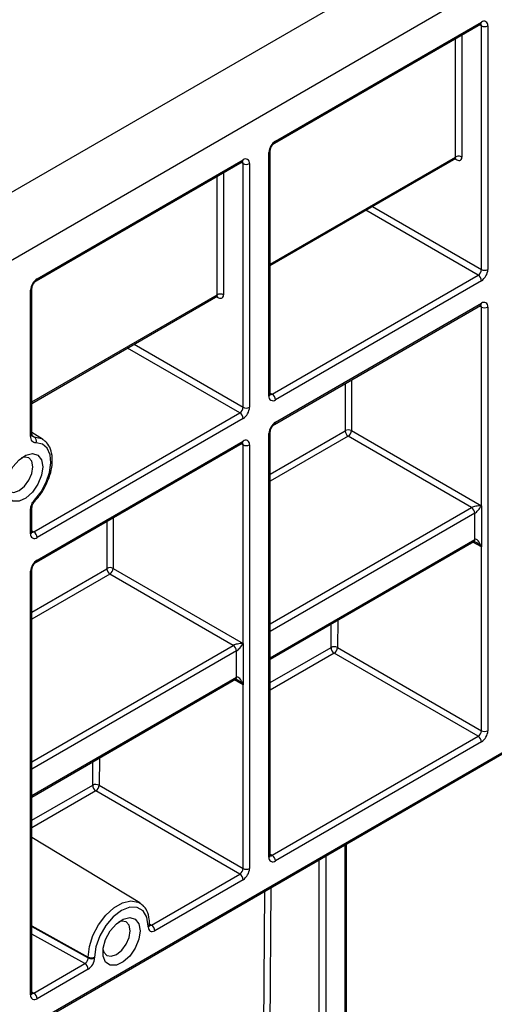
# Model space of a CAD drawing. Units: millimetres. Extents: x 8 to 418, y -29 to 291.
# Drawn here: x 377 to 385, y 171 to 186 of the extents above; entities that cross this region are included whole.
import ezdxf

# ---------------------------------------------------------------- set-up
doc = ezdxf.new("R2010")
doc.units = ezdxf.units.MM

msp = doc.modelspace()

# ---------------------------------------------------------------- linework, layer by layer
at = {"color": 7, "linetype": 'Continuous', "lineweight": 25}
for p, q in [((395.983587, 194.371088), (294.968333, 136.056222)), ((295.87747, 135.531389), (396.892725, 193.846254)), ((381.296326, 184.293564), (384.50356, 186.14506)), ((381.311122, 184.326267), (384.518356, 186.177764)), ((384.518356, 182.328348), (384.518356, 186.11943)), ((384.619371, 186.11943), (384.619371, 182.328348)), ((381.210107, 180.360221), (381.210107, 184.151303)), ((381.231027, 180.389378), (381.231027, 184.180461)), ((377.584015, 182.150492), (380.791249, 184.001989)), ((377.598811, 182.183195), (380.806046, 184.034692)), ((380.806046, 180.185276), (380.806046, 183.976359)), ((380.907061, 183.976359), (380.907061, 180.185276)), ((381.231027, 182.389413), (384.124753, 184.059925)), ((384.11063, 184.051759), (384.111251, 184.052275)), ((381.260614, 180.389369), (384.467848, 182.240866)), ((384.518356, 182.153384), (381.311122, 180.301887)), ((377.497796, 179.739277), (377.497796, 182.008232)), ((377.518717, 179.768435), (377.518717, 182.037389)), ((377.518717, 180.246342), (380.412442, 181.916854)), ((380.398319, 181.908688), (380.398818, 181.909102)), ((381.296326, 179.919238), (384.50356, 181.770735)), ((381.311122, 179.951941), (384.518356, 181.803438)), ((384.518356, 178.653914), (384.518356, 181.745104)), ((384.619371, 181.745104), (384.619371, 175.154453)), ((377.548304, 178.246297), (380.755538, 180.097794)), ((380.806046, 180.010313), (377.598811, 178.158816)), ((377.682158, 179.691542), (377.518717, 179.790612)), ((381.210107, 173.186327), (381.210107, 179.776977)), ((381.231027, 173.215484), (381.231027, 179.806135)), ((384.366833, 178.624747), (382.444513, 179.734479)), ((382.495021, 179.821961), (384.518356, 178.653914)), ((377.584015, 177.776166), (380.791249, 179.627663)), ((377.598811, 177.80887), (380.806046, 179.660367)), ((380.806046, 176.510843), (380.806046, 179.602033)), ((380.907061, 179.602033), (380.907061, 173.011382)), ((377.518717, 178.246307), (377.518717, 178.627957)), ((384.518356, 178.653914), (384.518356, 178.012346)), ((377.497796, 178.21715), (377.497796, 178.5988)), ((384.417341, 178.128995), (384.417341, 178.537265)), ((381.231027, 176.265414), (384.402545, 178.096292)), ((384.518356, 175.154453), (384.518356, 178.012346)), ((377.497796, 171.043255), (377.497796, 177.633906)), ((377.518717, 171.072413), (377.518717, 177.663064)), ((380.654523, 176.481676), (378.732202, 177.591408)), ((378.78271, 177.678889), (380.806046, 176.510843)), ((380.806046, 176.510843), (380.806046, 175.869275)), ((380.70503, 175.985923), (380.70503, 176.394194)), ((384.467848, 175.066971), (382.227022, 176.360573)), ((382.277529, 176.448055), (384.518356, 175.154453)), ((363.862873, 162.681226), (386.826911, 175.938082)), ((363.877669, 162.713929), (386.841707, 175.970786)), ((377.518717, 174.122342), (380.690234, 175.95322)), ((380.806046, 173.011382), (380.806046, 175.869275)), ((381.260614, 173.215475), (384.467848, 175.066971)), ((384.518356, 174.97949), (381.311122, 173.127993)), ((380.755538, 172.9239), (378.514711, 174.217502)), ((378.565219, 174.304984), (380.806046, 173.011382)), ((379.197387, 172.473763), (377.518717, 173.491287)), ((382.417957, 164.160234), (382.417957, 173.392847)), ((379.380094, 172.129874), (380.755538, 172.9239)), ((380.806046, 172.836418), (379.430602, 172.042392)), ((379.329571, 172.100717), (379.329571, 172.115298)), ((379.350471, 172.130887), (379.350492, 172.129874)), ((379.350492, 172.129874), (379.350492, 172.144455)), ((378.394322, 171.618106), (378.394322, 171.632687)), ((378.494448, 171.633191), (378.494448, 171.61861)), ((377.548304, 171.072403), (378.342909, 171.531119)), ((378.393417, 171.443638), (377.598811, 170.984921))]:
    msp.add_line(p, q, dxfattribs=at)
at = {"color": 1, "linetype": 'Continuous', "lineweight": 25}
for p, q in [((384.518356, 186.11943), (384.488759, 186.136516)), ((384.21531, 185.978658), (384.21531, 184.078049)), ((384.114295, 184.078049), (384.114295, 185.920343)), ((380.806046, 183.976359), (380.776448, 183.993445)), ((381.231027, 182.413574), (384.114295, 184.078049)), ((384.114295, 184.043045), (384.104904, 184.048467)), ((380.503, 183.835586), (380.503, 181.934978)), ((380.401984, 181.934978), (380.401984, 183.777271)), ((384.467848, 182.240866), (382.720778, 183.249428)), ((382.821802, 183.307747), (384.518356, 182.328348)), ((377.518717, 180.270503), (380.401984, 181.934978)), ((380.401984, 181.899974), (380.392594, 181.905395)), ((384.518356, 181.745104), (384.488759, 181.76219)), ((380.755538, 180.097794), (379.008468, 181.106357)), ((379.109491, 181.164676), (380.806046, 180.185276)), ((382.495021, 180.61123), (382.495021, 179.821961)), ((382.400066, 179.821961), (382.400066, 180.556414)), ((381.231027, 180.406449), (381.260614, 180.389369)), ((377.522067, 179.744648), (377.554871, 179.724947)), ((381.231027, 179.143589), (382.397036, 179.816712)), ((382.444513, 179.734479), (381.231027, 179.033949)), ((380.806046, 179.602033), (380.776448, 179.619119)), ((381.231027, 176.814485), (384.366833, 178.624747)), ((378.78271, 178.468158), (378.78271, 177.678889)), ((384.417341, 178.537265), (381.231027, 176.697846)), ((378.687756, 177.678889), (378.687756, 178.413342)), ((377.518717, 178.263378), (377.548304, 178.246297)), ((381.231027, 176.289575), (384.417341, 178.128995)), ((384.518356, 178.012346), (384.387744, 178.087747)), ((377.518717, 177.000518), (378.684725, 177.67364)), ((378.732202, 177.591408), (377.518717, 176.890877)), ((382.176516, 176.448563), (382.179281, 176.812829)), ((382.280743, 176.871401), (382.277529, 176.448055)), ((377.518717, 174.671414), (380.654523, 176.481676)), ((380.70503, 176.394194), (377.518717, 174.554774)), ((381.231027, 175.902744), (382.176516, 176.448563)), ((382.227022, 176.360573), (381.231027, 175.785598)), ((377.518717, 174.146504), (380.70503, 175.985923)), ((380.806046, 175.869275), (380.675433, 175.944676)), ((378.464205, 174.305492), (378.46697, 174.669757)), ((378.568432, 174.72833), (378.565219, 174.304984)), ((377.518717, 173.759673), (378.464205, 174.305492)), ((378.514711, 174.217502), (377.518717, 173.642527)), ((382.397036, 164.131076), (382.397036, 173.38077)), ((381.231027, 173.232555), (381.260614, 173.215475)), ((381.992975, 163.956132), (381.992975, 173.14751)), ((382.09399, 173.205825), (382.09399, 163.956132)), ((381.082561, 164.427365), (381.145035, 172.658005)), ((381.240409, 172.713064), (381.177514, 164.426888)), ((377.518717, 172.120819), (378.394322, 171.632687)), ((377.518717, 172.106238), (378.394322, 171.618106)), ((379.350281, 172.147696), (379.380094, 172.129874)), ((378.342909, 171.531119), (377.518717, 171.99059)), ((377.518717, 171.089483), (377.548304, 171.072403))]:
    msp.add_line(p, q, dxfattribs=at)
at = {"color": 1, "linetype": 'Continuous', "lineweight": 25, "flags": 128}
for points in [[(377.554871, 179.724947), (377.664491, 179.701179), (377.686171, 179.68905)], [(377.559462, 178.741853), (377.56231, 178.734228), (377.563152, 178.727986), (377.561958, 178.72336), (377.56104, 178.722131)], [(378.394322, 171.632687), (378.413281, 171.795909), (378.468625, 171.967798), (378.555868, 172.134429), (378.667943, 172.282302), (378.795771, 172.399438), (378.928995, 172.476346), (379.056823, 172.506797), (379.168899, 172.488324), (379.197387, 172.473763)]]:
    msp.add_lwpolyline(points, dxfattribs=at)
at = {"color": 7, "linetype": 'Continuous', "lineweight": 25, "flags": 128}
for points in [[(377.559462, 178.741853), (377.661088, 178.871312), (377.741361, 179.018602), (377.793796, 179.171824), (377.814157, 179.318599), (377.800799, 179.44707), (377.754801, 179.546856), (377.679879, 179.609898), (377.582086, 179.631102)], [(377.6872, 179.259679), (377.667588, 179.12721), (377.611403, 178.989989), (377.526232, 178.866548), (377.423577, 178.773559), (377.317304, 178.72358), (377.221764, 178.723362), (377.149862, 178.772934), (377.111307, 178.8656), (377.111307, 178.988847), (377.149862, 179.126028), (377.221764, 179.258616), (377.317304, 179.368706), (377.423577, 179.441428), (377.526232, 179.466961), (377.611403, 179.441857), (377.667588, 179.369506), (377.6872, 179.259679)], [(377.532985, 179.259679), (377.516747, 179.34457), (377.470507, 179.397789), (377.401304, 179.411236), (377.355201, 179.399931)], [(377.109347, 178.974053), (377.122599, 178.928505), (377.168839, 178.875285), (377.238043, 178.861839), (377.319673, 178.890213), (377.401304, 178.956088), (377.470507, 179.049434), (377.516747, 179.156042), (377.532985, 179.259679)], [(379.329571, 172.115298), (379.309134, 172.252503), (379.249824, 172.352682), (379.157446, 172.406028), (379.041043, 172.407319), (378.912009, 172.356429), (378.782976, 172.25834), (378.666573, 172.122653), (378.574195, 171.962649), (378.514885, 171.793992), (378.494448, 171.633191)], [(379.202428, 172.0419), (379.182817, 171.909431), (379.126632, 171.772209), (379.04146, 171.648768), (378.938806, 171.555779), (378.832533, 171.505801), (378.736993, 171.505583), (378.66509, 171.555154), (378.626536, 171.647821), (378.626536, 171.771067), (378.66509, 171.908248), (378.736993, 172.040837), (378.832533, 172.150926), (378.938806, 172.223648), (379.04146, 172.249181), (379.126632, 172.224077), (379.182817, 172.151726), (379.202428, 172.0419)], [(379.048214, 172.0419), (379.031976, 172.12679), (378.985736, 172.18001), (378.916533, 172.193456), (378.87043, 172.182151)], [(378.624576, 171.756273), (378.637828, 171.710725), (378.684068, 171.657505), (378.753271, 171.644059), (378.834902, 171.672433), (378.916533, 171.738308), (378.985736, 171.831655), (379.031976, 171.938262), (379.048214, 172.0419)]]:
    msp.add_lwpolyline(points, dxfattribs=at)
at = {"color": 1, "linetype": 'Continuous', "lineweight": 25}
for centre, radius, start, end in [((384.483356, 186.1739), 0.035213, 305.013333, 6.2988474), ((384.479718, 186.122425), 0.038754, 355.567757, 41.6140169), ((381.275227, 184.322772), 0.036065, 306.3715343, 5.5614387), ((381.195192, 184.184129), 0.036055, 294.4339181, 353.6282262), ((380.771045, 184.030829), 0.035213, 305.0133328, 6.2988476), ((380.767407, 183.979354), 0.038754, 355.567757, 41.6140169), ((377.562916, 182.1797), 0.036065, 306.3715343, 5.5614387), ((377.482882, 182.041058), 0.036055, 294.4339181, 353.6282262), ((384.483356, 181.799575), 0.035213, 305.0133329, 6.2988475), ((384.479718, 181.748099), 0.038754, 355.567757, 41.6140169), ((381.195281, 180.392943), 0.035924, 294.3746583, 354.3052007), ((381.238711, 180.421319), 0.038737, 258.3477375, 304.4329877), ((381.275227, 179.948446), 0.036065, 306.3715343, 5.5614387), ((377.48297, 179.772), 0.035924, 294.3746583, 354.3052007), ((381.195192, 179.809804), 0.036055, 294.4339181, 353.6282262), ((380.772068, 179.656041), 0.034252, 304.0563507, 7.2558297), ((380.767407, 179.605028), 0.038754, 355.567757, 41.6140169), ((377.484724, 178.630207), 0.034019, 292.5977498, 357.3677386), ((377.48297, 178.249872), 0.035924, 294.3746583, 354.3052007), ((377.5264, 178.278247), 0.038737, 258.3477375, 304.4329877), ((384.382341, 178.125131), 0.035213, 305.0133329, 6.2988475), ((377.563004, 177.805359), 0.035979, 305.9322553, 5.5999401), ((377.482955, 177.666646), 0.035946, 294.3845124, 354.1922151), ((380.67003, 175.98206), 0.035213, 305.0133326, 6.2988477), ((381.195281, 173.219049), 0.035924, 294.3746583, 354.3052007), ((381.238711, 173.247424), 0.038737, 258.3477375, 304.4329877), ((379.315359, 172.147581), 0.035274, 293.7611093, 354.8929912), ((379.315362, 172.132996), 0.035268, 293.758529, 354.9213301), ((377.48297, 171.075977), 0.035924, 294.3746583, 354.3052007), ((377.5264, 171.104353), 0.038737, 258.3477375, 304.4329877)]:
    msp.add_arc(centre, radius, start, end, dxfattribs=at)
at = {"color": 7, "linetype": 'Continuous', "lineweight": 25}
for centre, radius, start, end in [((384.557789, 186.129419), 0.062387, 350.785963, 129.2032852), ((384.568864, 186.216909), 0.109787, 242.6096722, 297.3903278), ((381.429423, 184.141323), 0.219544, 122.6054783, 177.3945215), ((380.845479, 183.986348), 0.062387, 350.785963, 129.2032852), ((380.856553, 184.073838), 0.109787, 242.6096722, 297.3903278), ((384.408698, 182.333338), 0.109772, 302.6054783, 357.3945215), ((384.400055, 182.338328), 0.219544, 302.6054783, 357.3945215), ((384.568864, 182.425827), 0.109787, 242.6096722, 297.3903278), ((377.717113, 181.998252), 0.219544, 122.6054783, 177.3945215), ((384.408698, 182.148394), 0.109772, 2.6054785, 57.3945217), ((384.557789, 181.755094), 0.062387, 350.785963, 129.2032852), ((384.568864, 181.842583), 0.109787, 242.6096722, 297.3903278), ((381.271689, 180.350231), 0.062387, 170.785963, 309.2032852), ((381.201463, 180.296897), 0.109772, 2.6054785, 57.3945217), ((380.696387, 180.190266), 0.109772, 302.6054783, 357.3945215), ((380.687744, 180.195256), 0.219544, 302.6054783, 357.3945215), ((380.856553, 180.282756), 0.109787, 242.6096722, 297.3903278), ((380.696387, 180.005323), 0.109772, 2.6054785, 57.3945217), ((381.429423, 179.766997), 0.219544, 122.6054783, 177.3945215), ((382.447543, 179.73033), 0.1032, 62.6096722, 117.3903278), ((377.506562, 179.660068), 0.080889, 339.0164936, 53.3282095), ((380.845479, 179.612022), 0.062387, 350.785963, 129.2032852), ((382.393487, 179.82226), 0.006586, 302.6054783, 357.3945215), ((382.500115, 179.821402), 0.103185, 182.6054785, 237.3945217), ((382.385362, 179.826951), 0.109772, 302.6054783, 357.3945215), ((380.856553, 179.699512), 0.109787, 242.6096722, 297.3903278), ((384.307683, 178.532275), 0.109772, 2.6054785, 57.3945217), ((377.559378, 178.20716), 0.062387, 170.785963, 309.2032852), ((377.489153, 178.153826), 0.109772, 2.6054785, 57.3945217), ((377.717113, 177.623926), 0.219544, 122.6054783, 177.3945215), ((378.735233, 177.587259), 0.1032, 62.6096722, 117.3903278), ((378.681176, 177.679189), 0.006586, 302.6054783, 357.3945215), ((378.787804, 177.678331), 0.103185, 182.6054785, 237.3945217), ((378.673052, 177.683879), 0.109772, 302.6054783, 357.3945215), ((380.595372, 176.389204), 0.109772, 2.6054785, 57.3945217), ((382.226537, 176.351759), 0.108964, 62.0972043, 117.3266748), ((382.286053, 176.452947), 0.109625, 182.2918838, 237.4194244), ((382.167871, 176.453045), 0.109772, 302.6054783, 357.3945215), ((384.408698, 175.159443), 0.109772, 302.6054783, 357.3945215), ((384.400055, 175.164433), 0.219544, 302.6054783, 357.3945215), ((384.568864, 175.251933), 0.109787, 242.6096722, 297.3903278), ((384.408698, 174.9745), 0.109772, 2.6054785, 57.3945217), ((378.514227, 174.208688), 0.108964, 62.0972043, 117.3266748), ((378.573742, 174.309876), 0.109625, 182.2918838, 237.4194244), ((378.45556, 174.309974), 0.109772, 302.6054783, 357.3945215), ((381.271689, 173.176337), 0.062387, 170.785963, 309.2032852), ((381.201463, 173.123003), 0.109772, 2.6054785, 57.3945217), ((380.696387, 173.016372), 0.109772, 302.6054783, 357.3945215), ((380.687744, 173.021362), 0.219544, 302.6054783, 357.3945215), ((380.856553, 173.108861), 0.109787, 242.6096722, 297.3903278), ((380.696387, 172.831428), 0.109772, 2.6054785, 57.3945217), ((379.320944, 172.037402), 0.109772, 2.6054785, 57.3945217), ((378.443891, 171.730961), 0.110068, 243.2337813, 297.3435161), ((378.443891, 171.71638), 0.110068, 243.2337813, 297.3435161), ((378.283759, 171.438648), 0.109772, 2.6054785, 57.3945217), ((377.559378, 171.033266), 0.062387, 170.785963, 309.2032852), ((377.489153, 170.979931), 0.109772, 2.6054785, 57.3945217)]:
    msp.add_arc(centre, radius, start, end, dxfattribs=at)
for centre, major_axis, ratio, start_param, end_param in [((384.467848, 178.624756), (0.112895, 0.013767), 0.227670063, 1.079393219, 2.650189546), ((384.467848, 178.624756), (0.068362, 0.090898), 0.227762448, 3.632927008, 5.203723335), ((384.467848, 177.983189), (-0.046171, 0.147714), 0.36895938, 4.794941356, 6.365737683), ((380.755538, 176.481685), (0.112895, 0.013767), 0.227670063, 1.079393219, 2.650189546), ((380.755538, 176.481685), (0.068362, 0.090898), 0.227762448, 3.632927008, 5.203723335), ((380.755538, 175.840117), (-0.046171, 0.147714), 0.36895938, 4.794941356, 6.365737683), ((379.430602, 172.15904), (0.071445, 0.123721), 0.577381546, 2.356265555, 3.927061882), ((378.342909, 171.589444), (0.036695, 0.061308), 0.587357763, 3.936409501, 5.507205828), ((378.393417, 171.560286), (0.071445, 0.123721), 0.577381546, 3.927061882, 5.497858209)]:
    msp.add_ellipse(centre, major_axis=major_axis, ratio=ratio, start_param=start_param, end_param=end_param, dxfattribs=at)
at = {"color": 1, "linetype": 'Continuous', "lineweight": 25}
for centre, major_axis, ratio, start_param, end_param in [((384.467848, 177.983189), (-0.104838, 0.113836), 0.368962664, 4.629790482, 5.460105688), ((380.755538, 175.840117), (-0.104838, 0.113836), 0.368962664, 4.629790482, 5.460105688), ((379.380094, 172.188198), (0.034823, 0.062389), 0.567228924, 3.114143838, 3.918932334)]:
    msp.add_ellipse(centre, major_axis=major_axis, ratio=ratio, start_param=start_param, end_param=end_param, dxfattribs=at)
at = {"color": 7, "linetype": 'Continuous', "lineweight": 25}
for points, knots in [([(384.50356, 186.14506), (384.507022, 186.146661), (384.512906, 186.149382), (384.512648, 186.149189), (384.512542, 186.149109)], [0, 0, 0, 0, 0.588295687, 1, 1, 1, 1]), ([(381.231027, 184.180461), (381.231326, 184.185678), (381.231941, 184.196393), (381.238485, 184.219484), (381.250301, 184.244609), (381.266812, 184.268496), (381.283944, 184.285588), (381.292711, 184.291235), (381.296326, 184.293564)], [0, 0, 0, 0, 0.154780859, 0.317915497, 0.496531748, 0.684048445, 0.869721731, 1, 1, 1, 1]), ([(380.791249, 184.001989), (380.794711, 184.00359), (380.800595, 184.006311), (380.800338, 184.006118), (380.800231, 184.006038)], [0, 0, 0, 0, 0.588295687, 1, 1, 1, 1]), ([(384.21531, 184.078049), (384.209358, 184.081486), (384.201851, 184.084567), (384.184494, 184.088903), (384.174665, 184.090127), (384.15494, 184.090127), (384.145112, 184.088903), (384.127754, 184.084567), (384.120247, 184.081486), (384.114295, 184.078049)], [0, 0, 0, 0, 0.25, 0.25, 0.5, 0.5, 0.75, 0.75, 1, 1, 1, 1]), ([(384.114295, 184.043045), (384.142096, 184.026996), (384.163757, 184.023291), (384.190339, 184.028629), (384.198146, 184.032539), (384.210415, 184.047478), (384.21531, 184.058023), (384.21531, 184.078049)], [0, 0, 0, 0, 0.5, 0.5, 0.75, 0.75, 1, 1, 1, 1]), ([(377.518717, 182.037389), (377.519016, 182.042606), (377.51963, 182.053322), (377.526174, 182.076412), (377.53799, 182.101538), (377.554502, 182.125425), (377.571634, 182.142517), (377.5804, 182.148164), (377.584015, 182.150492)], [0, 0, 0, 0, 0.154780859, 0.317915497, 0.496531748, 0.684048445, 0.869721731, 1, 1, 1, 1]), ([(380.503, 181.934978), (380.497047, 181.938414), (380.489541, 181.941495), (380.472183, 181.945832), (380.462354, 181.947056), (380.44263, 181.947056), (380.432801, 181.945832), (380.415444, 181.941495), (380.407937, 181.938414), (380.401984, 181.934978)], [0, 0, 0, 0, 0.25, 0.25, 0.5, 0.5, 0.75, 0.75, 1, 1, 1, 1]), ([(380.401984, 181.899974), (380.429785, 181.883925), (380.451447, 181.88022), (380.478029, 181.885558), (380.485835, 181.889468), (380.498105, 181.904407), (380.503, 181.914952), (380.503, 181.934978)], [0, 0, 0, 0, 0.5, 0.5, 0.75, 0.75, 1, 1, 1, 1]), ([(384.50356, 181.770735), (384.507022, 181.772335), (384.512906, 181.775056), (384.512648, 181.774863), (384.512542, 181.774783)], [0, 0, 0, 0, 0.588295687, 1, 1, 1, 1]), ([(381.232151, 180.379347), (381.231991, 180.379488), (381.231688, 180.379756), (381.231239, 180.386294), (381.231027, 180.389378)], [0, 0, 0, 0, 0.528260474, 1, 1, 1, 1]), ([(381.231027, 179.806135), (381.231326, 179.811352), (381.231941, 179.822067), (381.238485, 179.845158), (381.250301, 179.870284), (381.266812, 179.89417), (381.283944, 179.911263), (381.292711, 179.916909), (381.296326, 179.919238)], [0, 0, 0, 0, 0.1547808594, 0.3179154971, 0.4965317481, 0.6840484452, 0.8697217311, 1, 1, 1, 1]), ([(377.582086, 179.631102), (377.569402, 179.631033), (377.557682, 179.633546), (377.537038, 179.643317), (377.527888, 179.650738), (377.51317, 179.669667), (377.507423, 179.681347), (377.499741, 179.708092), (377.497796, 179.722932), (377.497796, 179.739277)], [0, 0, 0, 0, 0.25, 0.25, 0.5, 0.5, 0.75, 0.75, 1, 1, 1, 1]), ([(377.527119, 179.732583), (377.527146, 179.732427), (377.527211, 179.732039), (377.519871, 179.741711), (377.51955, 179.762036), (377.519433, 179.769437)], [0, 0, 0, 0, 0.2985053329, 0.7445809438, 1, 1, 1, 1]), ([(377.76056, 179.036817), (377.76874, 179.054069), (377.801613, 179.123397), (377.829934, 179.249438), (377.84063, 179.402848), (377.813331, 179.533159), (377.761562, 179.632915), (377.707931, 179.668578), (377.684567, 179.684115)], [0, 0, 0, 0, 0.066871157, 0.268721877, 0.472341507, 0.678406529, 0.859895461, 1, 1, 1, 1]), ([(380.791249, 179.627663), (380.794711, 179.629264), (380.800595, 179.631985), (380.800338, 179.631792), (380.800231, 179.631712)], [0, 0, 0, 0, 0.588295687, 1, 1, 1, 1]), ([(377.561044, 178.722136), (377.580485, 178.744127), (377.636716, 178.807735), (377.70901, 178.91426), (377.745812, 179.001755), (377.76056, 179.036817)], [0, 0, 0, 0, 0.240512119, 0.695647051, 1, 1, 1, 1]), ([(377.497796, 178.5988), (377.497796, 178.621757), (377.503786, 178.647886), (377.525534, 178.698266), (377.541152, 178.722339), (377.559462, 178.741853)], [0, 0, 0, 0, 0.5, 0.5, 1, 1, 1, 1]), ([(377.519093, 178.628638), (377.519047, 178.631387), (377.51893, 178.638454), (377.523039, 178.657544), (377.532431, 178.681469), (377.546049, 178.705075), (377.556646, 178.716642), (377.561234, 178.72165)], [0, 0, 0, 0, 0.1300668354, 0.3343231558, 0.5651807469, 0.8117436109, 1, 1, 1, 1]), ([(377.51984, 178.236275), (377.51968, 178.236417), (377.519378, 178.236684), (377.518929, 178.243223), (377.518717, 178.246307)], [0, 0, 0, 0, 0.528260474, 1, 1, 1, 1]), ([(384.402455, 178.096173), (384.402324, 178.096135), (384.401934, 178.096025), (384.406497, 178.096386), (384.416516, 178.09419), (384.424942, 178.089811), (384.429044, 178.087679)], [0, 0, 0, 0, 0.134093971, 0.397134782, 0.706498741, 1, 1, 1, 1]), ([(377.518717, 177.663064), (377.519016, 177.668281), (377.51963, 177.678996), (377.526174, 177.702087), (377.53799, 177.727212), (377.554502, 177.751099), (377.571634, 177.768191), (377.5804, 177.773838), (377.584015, 177.776166)], [0, 0, 0, 0, 0.1547808594, 0.3179154971, 0.4965317481, 0.6840484452, 0.8697217311, 1, 1, 1, 1]), ([(380.690144, 175.953101), (380.690013, 175.953064), (380.689624, 175.952954), (380.694187, 175.953315), (380.704205, 175.951118), (380.712631, 175.94674), (380.716733, 175.944608)], [0, 0, 0, 0, 0.134093971, 0.397134782, 0.706498741, 1, 1, 1, 1]), ([(381.232151, 173.205452), (381.231991, 173.205594), (381.231688, 173.205861), (381.231239, 173.2124), (381.231027, 173.215484)], [0, 0, 0, 0, 0.528260474, 1, 1, 1, 1]), ([(379.350492, 172.144455), (379.349532, 172.170254), (379.346743, 172.245196), (379.314744, 172.347767), (379.259399, 172.434602), (379.209389, 172.4609), (379.191047, 172.470545)], [0, 0, 0, 0, 0.181019325, 0.525826208, 0.826095368, 1, 1, 1, 1]), ([(379.351615, 172.119847), (379.351455, 172.119989), (379.351152, 172.120256), (379.350704, 172.126792), (379.350492, 172.129874)], [0, 0, 0, 0, 0.528383978, 1, 1, 1, 1]), ([(377.51984, 171.062381), (377.51968, 171.062522), (377.519378, 171.06279), (377.518929, 171.069328), (377.518717, 171.072413)], [0, 0, 0, 0, 0.528260474, 1, 1, 1, 1])]:
    msp.add_open_spline(points, degree=3, knots=knots, dxfattribs=at)
at = {"color": 1, "linetype": 'Continuous', "lineweight": 25}
for points, knots in [([(384.107172, 184.051065), (384.108001, 184.051105), (384.109693, 184.051187), (384.111758, 184.05234), (384.112972, 184.054844), (384.113414, 184.059617), (384.1141, 184.066631), (384.11423, 184.074203), (384.114295, 184.078049)], [0, 0, 0, 0, 0.116245312, 0.237102507, 0.461378902, 0.595206683, 0.794357168, 1, 1, 1, 1]), ([(380.394861, 181.907993), (380.395691, 181.908034), (380.397383, 181.908116), (380.399447, 181.909268), (380.400662, 181.911772), (380.401104, 181.916546), (380.40179, 181.92356), (380.401919, 181.931132), (380.401984, 181.934978)], [0, 0, 0, 0, 0.116245312, 0.237102507, 0.461378904, 0.595206683, 0.794357168, 1, 1, 1, 1]), ([(377.527698, 179.733884), (377.533477, 179.730304), (377.541613, 179.725263), (377.551892, 179.725018), (377.554871, 179.724947)], [0, 0, 0, 0, 0.710194669, 1, 1, 1, 1])]:
    msp.add_open_spline(points, degree=3, knots=knots, dxfattribs=at)

doc.saveas('drawing.dxf')
